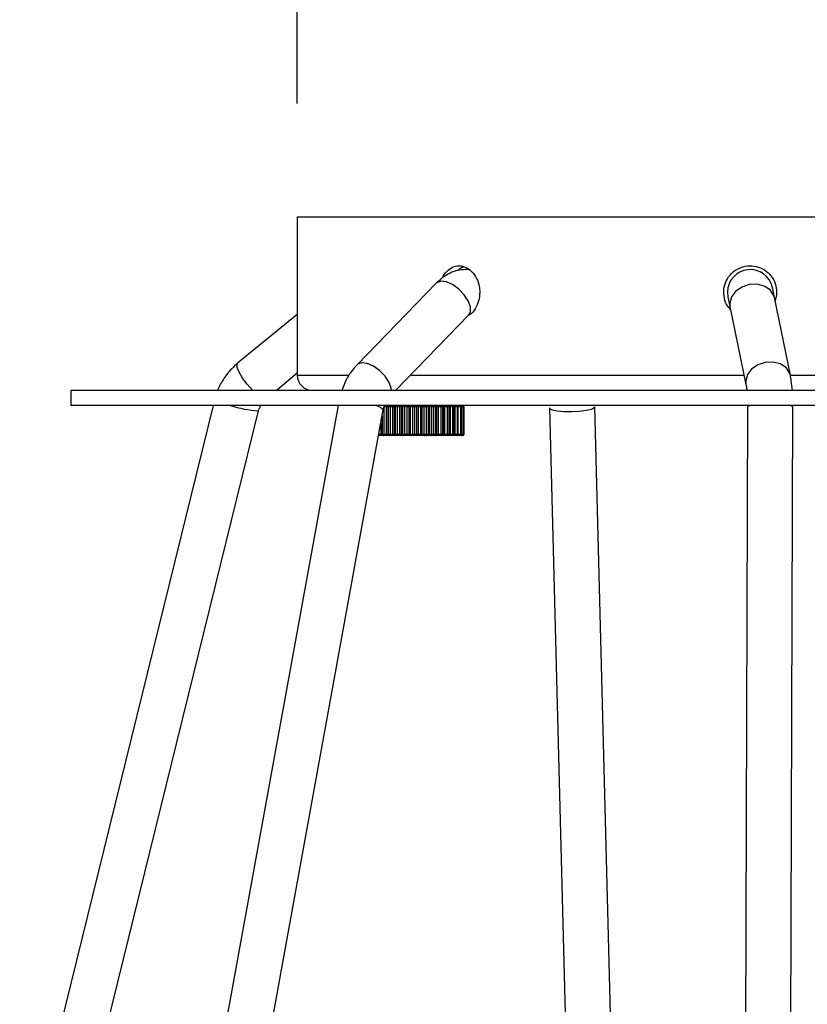
# Model space of a CAD drawing. Units: millimetres. Extents: x 7 to 294, y 9 to 311.
# Drawn here: x 55 to 61, y 220 to 229 of the extents above; entities that cross this region are included whole.
import ezdxf

# ---------------------------------------------------------------- set-up
doc = ezdxf.new("R2010")
doc.units = ezdxf.units.MM
doc.layers.add('FORMAT', color=7, linetype='Continuous')
doc.styles.add('SLDTEXTSTYLE1', font='TXT', dxfattribs={"width": 0.75})
doc.dimstyles.new('SLDDIMSTYLE0', dxfattribs={"dimtxt": 3.5, "dimasz": 3.302, "dimexe": 0, "dimexo": 0.0625, "dimgap": 0.875, "dimtad": 1, "dimlfac": 15, "dimrnd": 1e-09, "dimzin": 12, "dimdsep": 46, "dimtxsty": 'SLDTEXTSTYLE1', "dimsah": 1, "dimcen": 0.09, "dimadec": 0, "dimazin": 3, "dimtfac": 1, "dimtofl": 0, "dimtmove": 0, "dimatfit": 3, "dimfxl": 0, "dimfrac": 2, "dimtolj": 1, "dimtzin": 12, "dimarcsym": 0})

# ---------------------------------------------------------------- blocks, each defined once
blk = doc.blocks.new('_D')
at = {"layer": 'FORMAT', "color": 7}
for p, q in [((42.5164, 245.6639), (41.45, 245.6639)), ((41.45, 245.6639), (41.45, 240.1076)), ((45.1025, 245.6639), (46.1689, 245.6639)), ((46.1689, 245.6639), (46.1689, 240.1076)), ((41.45, 240.1076), (42.5164, 240.1076)), ((46.1689, 240.1076), (45.1025, 240.1076)), ((56.9802, 228.1864), (56.9802, 234.8404)), ((64.9802, 228.1864), (64.9802, 234.8404)), ((56.9802, 233.8404), (34.0585, 233.8404)), ((64.9802, 233.8404), (56.9802, 233.8404))]:
    blk.add_line(p, q, dxfattribs=at)
for points in [[(56.9802, 233.8404), (60.2822, 233.3324), (60.2822, 234.3484)], [(64.9802, 233.8404), (61.6782, 234.3484), (61.6782, 233.3324)]]:
    blk.add_solid(points, dxfattribs=at)
at = {"layer": 'FORMAT', "color": 7, "char_height": 3.5, "attachment_point": 1, "style": 'SLDTEXTSTYLE1'}
for s, insert in [('5', (42.5164, 244.6193)), ('%%c', (34.0585, 238.3522)), ('120,00', (39.3369, 238.3522))]:
    blk.add_mtext(s, dxfattribs=dict(at, insert=insert))

msp = doc.modelspace()

# ---------------------------------------------------------------- linework, layer by layer
at = {"color": 7, "linetype": 'Continuous', "lineweight": 25}
for p, q in [((56.98023, 227.18637), (56.98023, 225.78637)), ((56.98023, 227.18637), (60.98023, 227.18637)), ((60.98023, 227.18637), (64.98023, 227.18637)), ((58.4843, 226.71971), (58.46522, 226.71971)), ((58.50534, 226.71813), (58.4843, 226.71971)), ((58.20853, 226.59814), (57.50875, 225.87892)), ((60.78023, 226.5197), (60.78433, 226.4794)), ((61.194, 226.47316), (61.17613, 226.56001)), ((60.78433, 226.4794), (60.8022, 226.39255)), ((61.33529, 225.78648), (61.194, 226.47316)), ((56.98023, 226.32329), (56.45291, 225.89173)), ((57.84707, 225.65304), (58.49522, 226.31919)), ((58.49885, 226.32046), (58.50837, 226.32177)), ((60.8022, 226.39255), (60.9435, 225.70586)), ((56.79283, 225.65304), (56.98023, 225.80641)), ((54.98023, 225.65304), (54.98023, 225.5197)), ((66.98023, 225.65304), (54.98023, 225.65304)), ((56.23817, 225.5197), (41.69133, 166.525)), ((42.08858, 166.46527), (56.6385, 225.47246)), ((57.34055, 225.5197), (46.27633, 164.57893)), ((46.60261, 164.13684), (57.73998, 225.48057)), ((66.98023, 225.5197), (54.98023, 225.5197)), ((57.76631, 225.50637), (57.74427, 225.50637)), ((57.74427, 225.50637), (57.74427, 225.26637)), ((57.78017, 225.50637), (57.76631, 225.50637)), ((57.76631, 225.50637), (57.76631, 225.26637)), ((57.78414, 225.50637), (57.78017, 225.50637)), ((57.78017, 225.50637), (57.78017, 225.26637)), ((57.80018, 225.50637), (57.78414, 225.50637)), ((57.78414, 225.50637), (57.78414, 225.26637)), ((57.82172, 225.50637), (57.80018, 225.50637)), ((57.80018, 225.50637), (57.80018, 225.26637)), ((57.8372, 225.50637), (57.82172, 225.50637)), ((57.82172, 225.50637), (57.82172, 225.26637)), ((57.84468, 225.50637), (57.8372, 225.50637)), ((57.8372, 225.50637), (57.8372, 225.26637)), ((57.86225, 225.50637), (57.84468, 225.50637)), ((57.84468, 225.50637), (57.84468, 225.26637)), ((57.8827, 225.50637), (57.86225, 225.50637)), ((57.86225, 225.50637), (57.86225, 225.26637)), ((57.8827, 225.50637), (57.8827, 225.26637)), ((57.89936, 225.50637), (57.8827, 225.50637)), ((57.91016, 225.50637), (57.89936, 225.50637)), ((57.89936, 225.50637), (57.89936, 225.26637)), ((57.92878, 225.50637), (57.91016, 225.50637)), ((57.91016, 225.50637), (57.91016, 225.26637)), ((57.92878, 225.50637), (57.92878, 225.26637)), ((57.94758, 225.50637), (57.92878, 225.50637)), ((57.94758, 225.50637), (57.94758, 225.26637)), ((57.96497, 225.50637), (57.94758, 225.50637)), ((57.9788, 225.50637), (57.96497, 225.50637)), ((57.96497, 225.50637), (57.96497, 225.26637)), ((57.99796, 225.50637), (57.9788, 225.50637)), ((57.9788, 225.50637), (57.9788, 225.26637)), ((57.99796, 225.50637), (57.99796, 225.26637)), ((58.0146, 225.50637), (57.99796, 225.50637)), ((58.0146, 225.50637), (58.0146, 225.26637)), ((58.03224, 225.50637), (58.0146, 225.50637)), ((58.04871, 225.50637), (58.03224, 225.50637)), ((58.03224, 225.50637), (58.03224, 225.26637)), ((58.06789, 225.50637), (58.04871, 225.50637)), ((58.04871, 225.50637), (58.04871, 225.26637)), ((58.06789, 225.50637), (58.06789, 225.26637)), ((58.08191, 225.50637), (58.06789, 225.50637)), ((58.08191, 225.50637), (58.08191, 225.26637)), ((58.09933, 225.50637), (58.08191, 225.50637)), ((58.118, 225.50637), (58.09933, 225.50637)), ((58.09933, 225.50637), (58.09933, 225.26637)), ((58.13668, 225.50637), (58.118, 225.50637)), ((58.118, 225.50637), (58.118, 225.26637)), ((58.13668, 225.50637), (58.13668, 225.26637)), ((58.1477, 225.50637), (58.13668, 225.50637)), ((58.1477, 225.50637), (58.1477, 225.26637)), ((58.16442, 225.50637), (58.1477, 225.50637)), ((58.18477, 225.50637), (58.16442, 225.50637)), ((58.16442, 225.50637), (58.16442, 225.26637)), ((58.20243, 225.50637), (58.18477, 225.50637)), ((58.18477, 225.50637), (58.18477, 225.26637)), ((58.20243, 225.50637), (58.20243, 225.26637)), ((58.21015, 225.50637), (58.20243, 225.50637)), ((58.21015, 225.50637), (58.21015, 225.26637)), ((58.22572, 225.50637), (58.21015, 225.50637)), ((58.22572, 225.50637), (58.22572, 225.26637)), ((58.2472, 225.50637), (58.22572, 225.50637)), ((58.26337, 225.50637), (58.2472, 225.50637)), ((58.2472, 225.50637), (58.2472, 225.26637)), ((58.26337, 225.50637), (58.26337, 225.26637)), ((58.26758, 225.50637), (58.26337, 225.50637)), ((58.26758, 225.50637), (58.26758, 225.26637)), ((58.28157, 225.50637), (58.26758, 225.50637)), ((58.28157, 225.50637), (58.28157, 225.26637)), ((58.3036, 225.50637), (58.28157, 225.50637)), ((58.3036, 225.50637), (58.3036, 225.26637)), ((58.31783, 225.50637), (58.3036, 225.50637)), ((58.31783, 225.50637), (58.31783, 225.26637)), ((58.31841, 225.50637), (58.31783, 225.50637)), ((58.31841, 225.50637), (58.31841, 225.26637)), ((58.33044, 225.50637), (58.31841, 225.50637)), ((58.33044, 225.50637), (58.33044, 225.26637)), ((58.35241, 225.50637), (58.33044, 225.50637)), ((58.35241, 225.50637), (58.35241, 225.26637)), ((58.36444, 225.26637), (58.36444, 225.50637)), ((58.371, 225.50637), (58.371, 225.26637)), ((58.39231, 225.50637), (58.371, 225.50637)), ((58.39231, 225.50637), (58.39231, 225.26637)), ((58.40218, 225.26637), (58.40218, 225.50637)), ((58.42222, 225.50637), (58.42222, 225.26637)), ((58.43001, 225.26637), (58.43001, 225.50637)), ((58.44131, 225.50637), (58.44131, 225.26637)), ((58.44718, 225.26637), (58.44718, 225.50637)), ((58.44906, 225.50637), (58.44906, 225.26637)), ((58.45321, 225.26637), (58.45321, 225.50637)), ((59.20756, 225.49827), (60.76226, 165.43931)), ((60.80702, 179.16782), (59.60743, 225.50862)), ((60.95807, 225.50492), (60.70591, 148.15276)), ((61.10598, 148.17344), (61.35807, 225.50361)), ((57.71797, 225.26637), (57.72985, 225.26637)), ((57.72985, 225.26637), (57.73019, 225.26637)), ((57.73019, 225.26637), (57.74427, 225.26637)), ((57.74427, 225.26637), (57.76631, 225.26637)), ((57.76631, 225.26637), (57.78017, 225.26637)), ((57.78017, 225.26637), (57.78414, 225.26637)), ((57.78414, 225.26637), (57.80018, 225.26637)), ((57.80018, 225.26637), (57.82172, 225.26637)), ((57.82172, 225.26637), (57.8372, 225.26637)), ((57.8372, 225.26637), (57.84468, 225.26637)), ((57.84468, 225.26637), (57.86225, 225.26637)), ((57.86225, 225.26637), (57.8827, 225.26637)), ((57.8827, 225.26637), (57.89936, 225.26637)), ((57.89936, 225.26637), (57.91016, 225.26637)), ((57.91016, 225.26637), (57.92878, 225.26637)), ((57.92878, 225.26637), (57.94758, 225.26637)), ((57.94758, 225.26637), (57.96497, 225.26637)), ((57.96497, 225.26637), (57.9788, 225.26637)), ((57.9788, 225.26637), (57.99796, 225.26637)), ((57.99796, 225.26637), (58.0146, 225.26637)), ((58.0146, 225.26637), (58.03224, 225.26637)), ((58.03224, 225.26637), (58.04871, 225.26637)), ((58.04871, 225.26637), (58.06789, 225.26637)), ((58.06789, 225.26637), (58.08191, 225.26637)), ((58.08191, 225.26637), (58.09933, 225.26637)), ((58.09933, 225.26637), (58.118, 225.26637)), ((58.118, 225.26637), (58.13668, 225.26637)), ((58.13668, 225.26637), (58.1477, 225.26637)), ((58.1477, 225.26637), (58.16442, 225.26637)), ((58.16442, 225.26637), (58.18477, 225.26637)), ((58.18477, 225.26637), (58.20243, 225.26637)), ((58.20243, 225.26637), (58.21015, 225.26637)), ((58.21015, 225.26637), (58.22572, 225.26637)), ((58.22572, 225.26637), (58.2472, 225.26637)), ((58.2472, 225.26637), (58.26337, 225.26637)), ((58.26337, 225.26637), (58.26758, 225.26637)), ((58.26758, 225.26637), (58.28157, 225.26637)), ((58.28157, 225.26637), (58.3036, 225.26637)), ((58.3036, 225.26637), (58.31783, 225.26637)), ((58.31783, 225.26637), (58.31841, 225.26637)), ((58.31841, 225.26637), (58.33044, 225.26637)), ((58.33044, 225.26637), (58.35241, 225.26637)), ((58.371, 225.26637), (58.39231, 225.26637)), ((57.71943, 225.25304), (57.69867, 225.25304)), ((57.74318, 225.25304), (57.71943, 225.25304)), ((57.74352, 225.25304), (57.74318, 225.25304)), ((57.76556, 225.25304), (57.74352, 225.25304)), ((57.79329, 225.25304), (57.76556, 225.25304)), ((57.79726, 225.25304), (57.79329, 225.25304)), ((57.8188, 225.25304), (57.79726, 225.25304)), ((57.84974, 225.25304), (57.8188, 225.25304)), ((57.85723, 225.25304), (57.84974, 225.25304)), ((57.87767, 225.25304), (57.85723, 225.25304)), ((57.91099, 225.25304), (57.87767, 225.25304)), ((57.92179, 225.25304), (57.91099, 225.25304)), ((57.94059, 225.25304), (57.92179, 225.25304)), ((57.97537, 225.25304), (57.94059, 225.25304)), ((57.98919, 225.25304), (57.97537, 225.25304)), ((58.00583, 225.25304), (57.98919, 225.25304)), ((58.04112, 225.25304), (58.00583, 225.25304)), ((58.05759, 225.25304), (58.04112, 225.25304)), ((58.07161, 225.25304), (58.05759, 225.25304)), ((58.10646, 225.25304), (58.07161, 225.25304)), ((58.12512, 225.25304), (58.10646, 225.25304)), ((58.13614, 225.25304), (58.12512, 225.25304)), ((58.16959, 225.25304), (58.13614, 225.25304)), ((58.18994, 225.25304), (58.16959, 225.25304)), ((58.19766, 225.25304), (58.18994, 225.25304)), ((58.2288, 225.25304), (58.19766, 225.25304)), ((58.25028, 225.25304), (58.2288, 225.25304)), ((58.25449, 225.25304), (58.25028, 225.25304)), ((58.28247, 225.25304), (58.25449, 225.25304)), ((58.3045, 225.25304), (58.28247, 225.25304)), ((58.30508, 225.25304), (58.3045, 225.25304)), ((58.32913, 225.25304), (58.30508, 225.25304)), ((58.35111, 225.25304), (58.32913, 225.25304)), ((58.36753, 225.25304), (58.35111, 225.25304)), ((58.38884, 225.25304), (58.36753, 225.25304)), ((58.39659, 225.25304), (58.38884, 225.25304)), ((58.41668, 225.25304), (58.39659, 225.25304)), ((58.43384, 225.25304), (58.41668, 225.25304)), ((58.43988, 225.25304), (58.43384, 225.25304))]:
    msp.add_line(p, q, dxfattribs=at)
at = {"color": 8, "linetype": 'Continuous', "lineweight": 25}
for p, q in [((60.7999, 226.4241), (60.8022, 226.39255)), ((58.4972, 226.32337), (58.51493, 226.32867)), ((56.98023, 225.78637), (57.43861, 225.78637)), ((57.9768, 225.78637), (60.92693, 225.78637)), ((61.33622, 225.78637), (64.98023, 225.78637)), ((60.9412, 225.73742), (60.94335, 225.70659)), ((58.36444, 225.50637), (58.35241, 225.50637)), ((58.371, 225.50637), (58.36444, 225.50637)), ((58.40218, 225.50637), (58.39231, 225.50637)), ((58.42222, 225.50637), (58.40218, 225.50637)), ((58.43001, 225.50637), (58.42222, 225.50637)), ((58.44131, 225.50637), (58.43001, 225.50637)), ((58.44718, 225.50637), (58.44131, 225.50637)), ((58.44906, 225.50637), (58.44718, 225.50637)), ((58.45321, 225.50637), (58.44906, 225.50637)), ((60.95889, 225.50826), (60.95807, 225.50492)), ((60.97455, 225.5197), (60.95889, 225.50826)), ((57.71797, 225.35934), (57.71797, 225.26637)), ((57.72985, 225.42476), (57.72985, 225.26637)), ((57.73019, 225.42661), (57.73019, 225.26637)), ((57.70109, 225.26637), (57.71797, 225.26637)), ((58.35241, 225.26637), (58.36444, 225.26637)), ((58.36444, 225.26637), (58.371, 225.26637)), ((58.39231, 225.26637), (58.40218, 225.26637)), ((58.40218, 225.26637), (58.42222, 225.26637)), ((58.42222, 225.26637), (58.43001, 225.26637)), ((58.43001, 225.26637), (58.44131, 225.26637)), ((58.44131, 225.26637), (58.44718, 225.26637)), ((58.44718, 225.26637), (58.44906, 225.26637)), ((58.44906, 225.26637), (58.45321, 225.26637))]:
    msp.add_line(p, q, dxfattribs=at)
at = {"color": 8, "linetype": 'Continuous', "lineweight": 25, "flags": 128}
for points in [[(58.50914, 226.71274), (58.49438, 226.71667), (58.46486, 226.71971)], [(58.49522, 226.31919), (58.50966, 226.34583), (58.50974, 226.39033), (58.49078, 226.44307), (58.45506, 226.49769), (58.4069, 226.54761), (58.3521, 226.5868), (58.29727, 226.61053), (58.24903, 226.61594), (58.21319, 226.60239), (58.20853, 226.59814)], [(61.194, 226.47316), (61.18734, 226.49494), (61.15556, 226.54078), (61.10478, 226.5736), (61.04114, 226.58945), (60.9723, 226.58641), (60.90658, 226.56485), (60.8519, 226.52737), (60.81485, 226.47849), (60.7999, 226.4241)], [(56.5866, 225.65304), (56.58416, 225.65552), (56.53855, 225.70678), (56.49788, 225.76167), (56.46707, 225.81359), (56.44983, 225.85626), (56.44823, 225.88455), (56.45291, 225.89173)], [(57.81222, 225.65304), (57.80997, 225.67111), (57.791, 225.72385), (57.75529, 225.77847), (57.70712, 225.82839), (57.65232, 225.86758), (57.59749, 225.89131), (57.54925, 225.89672), (57.51342, 225.88317), (57.50878, 225.87895)], [(61.33531, 225.7864), (61.32863, 225.80825), (61.29685, 225.85409), (61.24607, 225.88692), (61.18243, 225.90277), (61.1136, 225.89973), (61.04787, 225.87817), (60.99319, 225.84069), (60.95614, 225.79181), (60.9412, 225.73742)], [(58.39659, 225.5197), (58.39768, 225.51945), (58.39871, 225.51869), (58.39967, 225.51746), (58.40051, 225.5158), (58.4012, 225.51378), (58.40171, 225.51147), (58.40203, 225.50897), (58.4021, 225.50776)], [(59.20756, 225.49827), (59.20965, 225.49305), (59.23143, 225.48111), (59.27446, 225.47186), (59.33352, 225.46642), (59.40152, 225.46545), (59.47023, 225.46906), (59.53137, 225.47681), (59.57758, 225.48778), (59.60327, 225.50064), (59.60743, 225.50848)], [(61.35807, 225.50361), (61.35141, 225.51322), (61.33882, 225.5197)], [(58.4021, 225.26498), (58.40203, 225.26377), (58.40171, 225.26127), (58.4012, 225.25896), (58.40051, 225.25694), (58.39967, 225.25529), (58.39871, 225.25405), (58.39768, 225.25329), (58.39659, 225.25304)]]:
    msp.add_lwpolyline(points, dxfattribs=at)
at = {"color": 7, "linetype": 'Continuous', "lineweight": 25, "flags": 128}
for points in [[(57.85723, 225.5197), (57.85821, 225.51945), (57.85915, 225.51869), (57.86002, 225.51746), (57.86078, 225.5158), (57.86141, 225.51378), (57.86187, 225.51147), (57.86216, 225.50897), (57.86225, 225.50637)], [(57.87767, 225.5197), (57.87865, 225.51945), (57.8796, 225.51869), (57.88047, 225.51746), (57.88123, 225.5158), (57.88185, 225.51378), (57.88232, 225.51147), (57.88261, 225.50897), (57.8827, 225.50637)], [(57.92179, 225.5197), (57.92316, 225.51945), (57.92447, 225.51869), (57.92568, 225.51746), (57.92674, 225.5158), (57.92761, 225.51378), (57.92825, 225.51147), (57.92865, 225.50897), (57.92878, 225.50637)], [(57.94059, 225.5197), (57.94195, 225.51945), (57.94327, 225.51869), (57.94447, 225.51746), (57.94553, 225.5158), (57.9464, 225.51378), (57.94705, 225.51147), (57.94745, 225.50897), (57.94758, 225.50637)], [(57.98919, 225.5197), (57.9909, 225.51945), (57.99255, 225.51869), (57.99406, 225.51746), (57.99539, 225.5158), (57.99648, 225.51378), (57.99729, 225.51147), (57.99779, 225.50897), (57.99796, 225.50637)], [(58.00583, 225.5197), (58.00754, 225.51945), (58.00918, 225.51869), (58.0107, 225.51746), (58.01203, 225.5158), (58.01312, 225.51378), (58.01393, 225.51147), (58.01443, 225.50897), (58.0146, 225.50637)], [(58.10646, 225.5197), (58.10507, 225.51945), (58.10373, 225.51869), (58.1025, 225.51746), (58.10142, 225.5158), (58.10053, 225.51378), (58.09988, 225.51147), (58.09947, 225.50897), (58.09933, 225.50637)], [(58.12512, 225.5197), (58.12373, 225.51945), (58.1224, 225.51869), (58.12117, 225.51746), (58.12009, 225.5158), (58.1192, 225.51378), (58.11854, 225.51147), (58.11814, 225.50897), (58.118, 225.50637)], [(58.16959, 225.5197), (58.16858, 225.51945), (58.16761, 225.51869), (58.16672, 225.51746), (58.16593, 225.5158), (58.16529, 225.51378), (58.16481, 225.51147), (58.16452, 225.50897), (58.16442, 225.50637)], [(58.18994, 225.5197), (58.18893, 225.51945), (58.18796, 225.51869), (58.18707, 225.51746), (58.18629, 225.5158), (58.18564, 225.51378), (58.18516, 225.51147), (58.18487, 225.50897), (58.18477, 225.50637)], [(58.41668, 225.5197), (58.41776, 225.51945), (58.4188, 225.51869), (58.41975, 225.51746), (58.42059, 225.5158), (58.42128, 225.51378), (58.4218, 225.51147), (58.42211, 225.50897), (58.42222, 225.50637)], [(58.43384, 225.5197), (58.4353, 225.51945), (58.4367, 225.51869), (58.43799, 225.51746), (58.43912, 225.5158), (58.44005, 225.51378), (58.44074, 225.51147), (58.44116, 225.50897), (58.44131, 225.50637)], [(57.86225, 225.26637), (57.86216, 225.26377), (57.86187, 225.26127), (57.86141, 225.25896), (57.86078, 225.25694), (57.86002, 225.25529), (57.85915, 225.25405), (57.85821, 225.25329), (57.85723, 225.25304)], [(57.8827, 225.26637), (57.88261, 225.26377), (57.88232, 225.26127), (57.88185, 225.25896), (57.88123, 225.25694), (57.88047, 225.25529), (57.8796, 225.25405), (57.87865, 225.25329), (57.87767, 225.25304)], [(57.92878, 225.26637), (57.92865, 225.26377), (57.92825, 225.26127), (57.92761, 225.25896), (57.92674, 225.25694), (57.92568, 225.25529), (57.92447, 225.25405), (57.92316, 225.25329), (57.92179, 225.25304)], [(57.94758, 225.26637), (57.94745, 225.26377), (57.94705, 225.26127), (57.9464, 225.25896), (57.94553, 225.25694), (57.94447, 225.25529), (57.94327, 225.25405), (57.94195, 225.25329), (57.94059, 225.25304)], [(57.99796, 225.26637), (57.99779, 225.26377), (57.99729, 225.26127), (57.99648, 225.25896), (57.99539, 225.25694), (57.99406, 225.25529), (57.99255, 225.25405), (57.9909, 225.25329), (57.98919, 225.25304)], [(58.0146, 225.26637), (58.01443, 225.26377), (58.01393, 225.26127), (58.01312, 225.25896), (58.01203, 225.25694), (58.0107, 225.25529), (58.00918, 225.25405), (58.00754, 225.25329), (58.00583, 225.25304)], [(58.09933, 225.26637), (58.09947, 225.26377), (58.09988, 225.26127), (58.10053, 225.25896), (58.10142, 225.25694), (58.1025, 225.25529), (58.10373, 225.25405), (58.10507, 225.25329), (58.10646, 225.25304)], [(58.118, 225.26637), (58.11814, 225.26377), (58.11854, 225.26127), (58.1192, 225.25896), (58.12009, 225.25694), (58.12117, 225.25529), (58.1224, 225.25405), (58.12373, 225.25329), (58.12512, 225.25304)], [(58.16442, 225.26637), (58.16452, 225.26377), (58.16481, 225.26127), (58.16529, 225.25896), (58.16593, 225.25694), (58.16672, 225.25529), (58.16761, 225.25405), (58.16858, 225.25329), (58.16959, 225.25304)], [(58.18477, 225.26637), (58.18487, 225.26377), (58.18516, 225.26127), (58.18564, 225.25896), (58.18629, 225.25694), (58.18707, 225.25529), (58.18796, 225.25405), (58.18893, 225.25329), (58.18994, 225.25304)], [(58.42222, 225.26637), (58.42211, 225.26377), (58.4218, 225.26127), (58.42128, 225.25896), (58.42059, 225.25694), (58.41975, 225.25529), (58.4188, 225.25405), (58.41776, 225.25329), (58.41668, 225.25304)], [(58.44131, 225.26637), (58.44116, 225.26377), (58.44074, 225.26127), (58.44005, 225.25896), (58.43912, 225.25694), (58.43799, 225.25529), (58.4367, 225.25405), (58.4353, 225.25329), (58.43384, 225.25304)]]:
    msp.add_lwpolyline(points, dxfattribs=at)
at = {"color": 7, "linetype": 'Continuous', "lineweight": 25}
for centre, radius, start, end in [((60.98023, 226.5197), 0.2, 11.627073, 180), ((57.11356, 225.78637), 0.13333, 180, 270), ((57.70629, 225.50969), 0.06012, 356.831398, 9.585548), ((57.7934, 225.50648), 0.01323, 90.473338, 180.465643), ((57.79736, 225.50648), 0.01323, 90.473338, 180.465643), ((57.78281, 225.50954), 0.01766, 349.651307, 35.122895), ((57.80435, 225.50954), 0.01766, 349.651307, 35.122895), ((57.85015, 225.50675), 0.01296, 91.801401, 181.694673), ((57.85763, 225.50675), 0.01296, 91.801401, 181.694673), ((57.9119, 225.50717), 0.01257, 94.174446, 183.639908), ((57.92271, 225.50717), 0.01257, 94.174446, 183.639908), ((57.97704, 225.50768), 0.01214, 97.933877, 186.178338), ((57.99087, 225.50768), 0.01214, 97.933877, 186.178338), ((58.04391, 225.50823), 0.01181, 103.637086, 189.034399), ((58.06038, 225.50823), 0.01181, 103.637086, 189.034399), ((58.05585, 225.50772), 0.01211, 353.630759, 81.743812), ((58.06987, 225.50772), 0.01211, 353.630759, 81.743812), ((58.12416, 225.5072), 0.01254, 356.202327, 85.616211), ((58.13518, 225.5072), 0.01254, 356.202327, 85.616211), ((58.18951, 225.50678), 0.01293, 358.193504, 88.071692), ((58.19723, 225.50678), 0.01293, 358.193504, 88.071692), ((58.24248, 225.50953), 0.01705, 143.349391, 190.667075), ((58.26396, 225.50953), 0.01705, 143.349391, 190.667075), ((58.25016, 225.50649), 0.01321, 359.474003, 89.464163), ((58.25437, 225.50649), 0.01321, 359.474003, 89.464163), ((58.33169, 225.50969), 0.05023, 168.498489, 183.787857), ((58.35372, 225.50969), 0.05023, 168.498489, 183.787857), ((58.30449, 225.50637), 0.01333, 359.989875, 89.989872), ((58.30508, 225.50637), 0.01333, 359.989875, 89.989872), ((58.29535, 225.50967), 0.03524, 354.624615, 16.538219), ((58.35111, 225.50637), 0.01333, 0, 90), ((58.31732, 225.50967), 0.03524, 354.624615, 16.538219), ((58.35558, 225.50948), 0.01572, 348.600358, 40.569259), ((58.38884, 225.50637), 0.01333, 0, 90), ((58.3769, 225.50948), 0.01572, 348.600358, 40.569259), ((58.41668, 225.50637), 0.01333, 0, 90), ((58.43384, 225.50637), 0.01333, 0, 90), ((58.43988, 225.50637), 0.01333, 0, 90), ((58.43733, 225.50813), 0.01186, 351.49403, 77.592268), ((57.74963, 225.26308), 0.03183, 174.060564, 198.385703), ((57.74318, 225.26637), 0.01333, 179.996688, 269.996688), ((57.74352, 225.26637), 0.01333, 179.996688, 269.996688), ((57.68424, 225.26305), 0.06012, 350.414452, 3.168602), ((57.70629, 225.26305), 0.06012, 350.414452, 3.168602), ((57.7934, 225.26626), 0.01323, 179.534357, 269.526662), ((57.79736, 225.26626), 0.01323, 179.534357, 269.526662), ((57.78281, 225.2632), 0.01766, 324.877105, 10.348693), ((57.80435, 225.2632), 0.01766, 324.877105, 10.348693), ((57.85015, 225.26599), 0.01296, 178.305327, 268.198599), ((57.85763, 225.26599), 0.01296, 178.305327, 268.198599), ((57.9119, 225.26557), 0.01257, 176.360092, 265.825554), ((57.92271, 225.26557), 0.01257, 176.360092, 265.825554), ((57.97704, 225.26506), 0.01214, 173.821662, 262.066123), ((57.99087, 225.26506), 0.01214, 173.821662, 262.066123), ((58.04391, 225.26452), 0.01181, 170.965601, 256.362914), ((58.06038, 225.26452), 0.01181, 170.965601, 256.362914), ((58.05585, 225.26503), 0.01211, 278.256188, 6.369241), ((58.06987, 225.26503), 0.01211, 278.256188, 6.369241), ((58.12416, 225.26554), 0.01254, 274.383789, 3.797673), ((58.13518, 225.26554), 0.01254, 274.383789, 3.797673), ((58.18951, 225.26596), 0.01293, 271.928308, 1.806496), ((58.19723, 225.26596), 0.01293, 271.928308, 1.806496), ((58.24248, 225.26322), 0.01705, 169.332925, 216.650609), ((58.26396, 225.26322), 0.01705, 169.332925, 216.650609), ((58.25016, 225.26625), 0.01321, 270.535837, 0.525997), ((58.25437, 225.26625), 0.01321, 270.535837, 0.525997), ((58.33169, 225.26305), 0.05023, 176.212143, 191.501511), ((58.35372, 225.26305), 0.05023, 176.212143, 191.501511), ((58.30449, 225.26637), 0.01333, 270.010128, 0.010125), ((58.30508, 225.26637), 0.01333, 270.010128, 0.010125), ((58.29535, 225.26307), 0.03524, 343.461781, 5.375385), ((58.35111, 225.26637), 0.01333, 270, 0), ((58.31732, 225.26307), 0.03524, 343.461781, 5.375385), ((58.35558, 225.26326), 0.01572, 319.430741, 11.399642), ((58.38884, 225.26637), 0.01333, 270, 0), ((58.3769, 225.26326), 0.01572, 319.430741, 11.399642), ((58.41668, 225.26637), 0.01333, 270, 0), ((58.43384, 225.26637), 0.01333, 270, 0), ((58.43988, 225.26637), 0.01333, 270, 0), ((58.43733, 225.26462), 0.01186, 282.407732, 8.50597)]:
    msp.add_arc(centre, radius, start, end, dxfattribs=at)
at = {"color": 8, "linetype": 'Continuous', "lineweight": 25}
for centre, radius, start, end in [((56.70198, 226.48432), 1.01391, 252.06066, 266.409734), ((57.65336, 225.40492), 0.11501, 41.129481, 86.408913)]:
    msp.add_arc(centre, radius, start, end, dxfattribs=at)
at = {"color": 7, "linetype": 'Continuous', "lineweight": 25}
for points, knots in [([(58.26128, 226.64459), (58.26132, 226.64473), (58.26876, 226.66893), (58.29941, 226.70569), (58.35011, 226.74496), (58.41045, 226.75743), (58.47101, 226.7435), (58.52566, 226.7043), (58.56727, 226.64436), (58.58915, 226.57918), (58.59135, 226.53635), (58.5922, 226.5197)], [0, 0, 0, 0, 0.00075912, 0.13157463, 0.26254654, 0.39343347, 0.52412704, 0.65482018, 0.78570618, 0.91667836, 1, 1, 1, 1]), ([(58.39791, 226.71174), (58.41037, 226.72374), (58.42676, 226.73954), (58.44685, 226.74276), (58.45168, 226.74353)], [0, 0, 0, 0, 0.7600143, 1, 1, 1, 1]), ([(60.80724, 226.36809), (60.79851, 226.37699), (60.7714, 226.40467), (60.74895, 226.46791), (60.74383, 226.54686), (60.76638, 226.62363), (60.81269, 226.68846), (60.87798, 226.73441), (60.95481, 226.75614), (61.03446, 226.75123), (61.10793, 226.72029), (61.16719, 226.66673), (61.20492, 226.59674), (61.2191, 226.51816), (61.20644, 226.46779), (61.20021, 226.44298)], [0, 0, 0, 0, 0.0381703, 0.1186056, 0.1989476, 0.2791923, 0.3594875, 0.4399021, 0.5203189, 0.6006174, 0.6808617, 0.7612, 0.8416344, 0.9220169, 1, 1, 1, 1]), ([(58.46522, 226.71971), (58.44232, 226.71809), (58.39558, 226.71478), (58.32821, 226.68919), (58.26474, 226.65125), (58.22718, 226.61577), (58.20853, 226.59814)], [0, 0, 0, 0, 0.2355774, 0.4807538, 0.7420482, 1, 1, 1, 1]), ([(58.5922, 226.5197), (58.59016, 226.4934), (58.58607, 226.4408), (58.5535, 226.37236), (58.51872, 226.32751), (58.49363, 226.31555), (58.4877, 226.31272)], [0, 0, 0, 0, 0.3020299, 0.6040474, 0.906388, 1, 1, 1, 1]), ([(58.49522, 226.31919), (58.4982, 226.322), (58.50423, 226.32767), (58.50441, 226.32763), (58.50451, 226.32761)], [0, 0, 0, 0, 0.494816, 1, 1, 1, 1]), ([(56.45291, 225.89173), (56.43521, 225.87622), (56.3899, 225.83648), (56.33075, 225.75868), (56.29103, 225.69251), (56.27883, 225.65508), (56.27817, 225.65304)], [0, 0, 0, 0, 0.2371771, 0.6072717, 0.9785487, 1, 1, 1, 1]), ([(57.50875, 225.87892), (57.49413, 225.86269), (57.45648, 225.82091), (57.40869, 225.74585), (57.38488, 225.68266), (57.37372, 225.65304)], [0, 0, 0, 0, 0.2522078, 0.6495293, 1, 1, 1, 1]), ([(61.35285, 225.65304), (61.35028, 225.68185), (61.34603, 225.72946), (61.33833, 225.77034), (61.33529, 225.78648)], [0, 0, 0, 0, 0.6050494, 1, 1, 1, 1]), ([(60.9435, 225.70586), (60.94481, 225.69924), (60.94752, 225.68548), (60.94982, 225.66411), (60.95101, 225.65304)], [0, 0, 0, 0, 0.48173555, 1, 1, 1, 1]), ([(56.6385, 225.47246), (56.64061, 225.48061), (56.64504, 225.49773), (56.65392, 225.51215), (56.65857, 225.5197)], [0, 0, 0, 0, 0.4757489, 1, 1, 1, 1]), ([(57.73998, 225.48057), (57.74163, 225.49028), (57.74346, 225.50113), (57.74707, 225.51004), (57.74745, 225.51099)], [0, 0, 0, 0, 0.8938769, 1, 1, 1, 1])]:
    msp.add_open_spline(points, degree=3, knots=knots, dxfattribs=at)

# ---------------------------------------------------------------- dimensions: what is measured, and where the dimension line sits
at = {"layer": 'FORMAT', "color": 7}
dim = msp.add_linear_dim(base=(56.98023, 233.84042), p1=(64.98023, 227.18637), p2=(56.98023, 227.18637), angle=0, text='%%c<>', dimstyle='SLDDIMSTYLE0', dxfattribs=at)
dim.commit()
dim.dimension.update_dxf_attribs({"geometry": '_D', "text_midpoint": (43.80948, 233.84042), "dimtype": 160})

doc.saveas('drawing.dxf')
